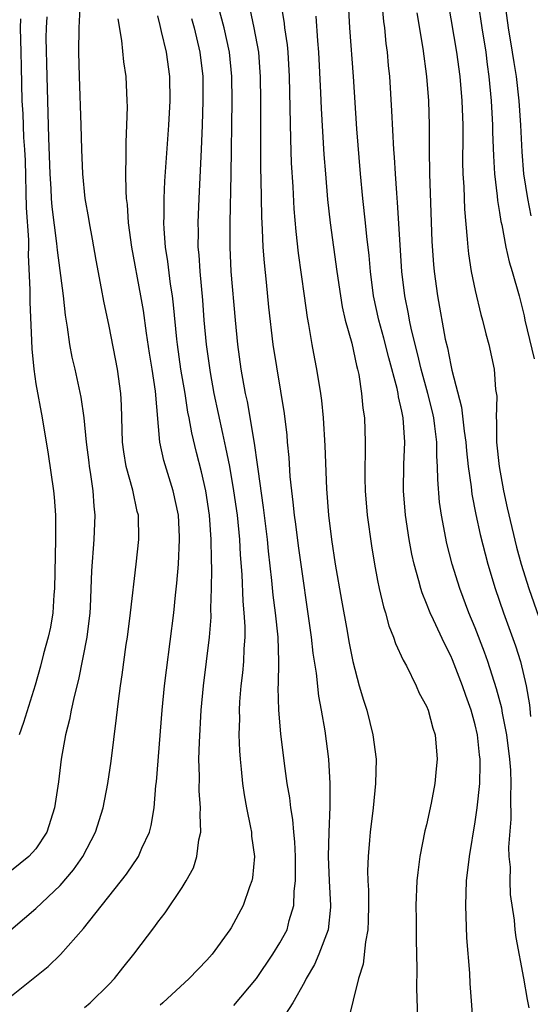
# Model space of a CAD drawing. Units: inches. Extents: x 2583000 to 2586000, y 1554000 to 1557000.
# Drawn here: x 2583456 to 2583498, y 1554767 to 1554848 of the extents above; entities that cross this region are included whole.
import ezdxf

# ---------------------------------------------------------------- set-up
doc = ezdxf.new("R2010")
doc.units = ezdxf.units.IN
doc.header["$MEASUREMENT"] = 0
doc.layers.add('LD25831554_2ft', color=153, linetype='Continuous')

msp = doc.modelspace()

# ---------------------------------------------------------------- linework, layer by layer
at = {"layer": 'LD25831554_2ft'}
for points, elevation in [([(2583454.943, 1554773), (2583456.064, 1554773.936), (2583457, 1554774.749), (2583459, 1554776.634), (2583460.098, 1554777.902), (2583460.855, 1554779), (2583461.901, 1554781), (2583462.506, 1554783), (2583462.897, 1554785), (2583463.185, 1554786.815), (2583463.622, 1554790.378), (2583463.761, 1554791.761), (2583463.93, 1554793), (2583464.085, 1554793.915), (2583464.403, 1554796.403), (2583464.498, 1554797), (2583464.746, 1554799), (2583465.228, 1554803), (2583465.437, 1554805), (2583465.398, 1554807), (2583465.315, 1554807.315), (2583464.941, 1554809.059), (2583464.406, 1554811), (2583464.211, 1554812.211), (2583464.109, 1554813), (2583464.027, 1554816.027), (2583463.969, 1554817), (2583463.691, 1554819), (2583463, 1554822.502), (2583462.56, 1554824.559), (2583462.387, 1554825.613), (2583461.938, 1554827.938), (2583461.647, 1554829.647), (2583461.39, 1554831), (2583461.345, 1554831.345), (2583461.053, 1554833), (2583460.845, 1554835), (2583460.757, 1554837), (2583460.712, 1554839), (2583460.578, 1554843), (2583460.53, 1554845), (2583460.544, 1554847), (2583460.62, 1554848.62)], 7868), ([(2583473.227, 1554766.773), (2583475.071, 1554769), (2583476.421, 1554771), (2583477, 1554771.925), (2583477.579, 1554773), (2583477.767, 1554773.767), (2583478.151, 1554775), (2583478.171, 1554776.171), (2583478.272, 1554777), (2583478.286, 1554777.714), (2583478.263, 1554779), (2583478.215, 1554780.215), (2583478.137, 1554781), (2583478.056, 1554782.056), (2583477.882, 1554783), (2583477.807, 1554783.807), (2583477.597, 1554785), (2583477.369, 1554786.631), (2583477.07, 1554789.07), (2583476.917, 1554791), (2583476.867, 1554792.867), (2583476.883, 1554793.117), (2583476.901, 1554795), (2583476.85, 1554797), (2583476.644, 1554799), (2583476.448, 1554800.448), (2583476.341, 1554801.659), (2583476.061, 1554804.061), (2583475.985, 1554805), (2583475.651, 1554807.652), (2583475.203, 1554810.797), (2583475.169, 1554811.169), (2583474.911, 1554812.911), (2583474.335, 1554816.335), (2583474.188, 1554817), (2583473.832, 1554819), (2583473.55, 1554821), (2583473.348, 1554823), (2583473.011, 1554827), (2583472.923, 1554829), (2583472.921, 1554831), (2583473.002, 1554834.997), (2583473.072, 1554841), (2583473.049, 1554843), (2583472.857, 1554845), (2583472.418, 1554847), (2583471.895, 1554849)], 7860), ([(2583477.084, 1554849), (2583477.354, 1554847.354), (2583477.385, 1554847), (2583477.585, 1554845.585), (2583477.636, 1554845), (2583477.758, 1554843), (2583477.855, 1554837.855), (2583477.923, 1554835.923), (2583478.043, 1554833.957), (2583478.133, 1554832.133), (2583478.292, 1554830.292), (2583478.5, 1554828.5), (2583478.993, 1554825.007), (2583479.229, 1554823.228), (2583479.342, 1554822.658), (2583479.613, 1554821), (2583479.831, 1554819.83), (2583480.003, 1554819), (2583480.334, 1554817), (2583480.412, 1554816.412), (2583480.549, 1554815), (2583480.686, 1554812.686), (2583480.82, 1554809.18), (2583480.972, 1554807), (2583481.217, 1554805), (2583481.525, 1554803), (2583482.032, 1554800.032), (2583482.506, 1554797.494), (2583482.648, 1554796.648), (2583482.969, 1554795), (2583483.502, 1554793), (2583483.836, 1554791.836), (2583484.109, 1554791), (2583484.622, 1554789), (2583484.871, 1554787), (2583484.833, 1554785), (2583484.631, 1554783), (2583484.396, 1554781), (2583484.351, 1554780.351), (2583484.223, 1554779), (2583484.178, 1554777.822), (2583484.191, 1554777), (2583484.244, 1554776.244), (2583484.257, 1554775), (2583484.24, 1554773.76), (2583484.206, 1554773), (2583483.998, 1554771.998), (2583483.822, 1554770.178), (2583483.443, 1554769), (2583482.56, 1554765.44)], 7856), ([(2583492.854, 1554765), (2583492.594, 1554768.594), (2583492.56, 1554769.44), (2583492.325, 1554772.325), (2583492.23, 1554775), (2583492.299, 1554777), (2583492.523, 1554779), (2583493, 1554781.84), (2583493.161, 1554783), (2583493.365, 1554785), (2583493.414, 1554786.586), (2583493.399, 1554787), (2583493.347, 1554787.347), (2583493.186, 1554789), (2583493, 1554789.818), (2583492.674, 1554791), (2583492.228, 1554792.228), (2583491.968, 1554793), (2583491.139, 1554795.139), (2583491, 1554795.47), (2583490.474, 1554796.474), (2583489.576, 1554798.424), (2583489.296, 1554799), (2583489, 1554799.776), (2583488.641, 1554800.642), (2583488.536, 1554801), (2583488.387, 1554801.613), (2583487.992, 1554803), (2583487.809, 1554803.809), (2583487.593, 1554805), (2583487.293, 1554807), (2583487.133, 1554809), (2583487.155, 1554811.155), (2583487.239, 1554813), (2583487.107, 1554815), (2583487, 1554815.542), (2583486.717, 1554816.717), (2583486.683, 1554817), (2583486.608, 1554817.392), (2583485.921, 1554819.921), (2583485.526, 1554821.526), (2583485.11, 1554823), (2583484.666, 1554825), (2583484.419, 1554827), (2583484.312, 1554828.312), (2583484.127, 1554829.873), (2583484.02, 1554831), (2583483.797, 1554833), (2583483.597, 1554835), (2583483.298, 1554838.702), (2583483.015, 1554843), (2583482.729, 1554847), (2583482.612, 1554849)], 7852), ([(2583497.421, 1554766.579), (2583497.28, 1554767.28), (2583496.979, 1554769.021), (2583496.368, 1554772.368), (2583496.286, 1554773), (2583496.214, 1554773.786), (2583495.889, 1554775.889), (2583495.852, 1554777), (2583495.879, 1554778.121), (2583495.795, 1554779), (2583495.766, 1554779.766), (2583495.933, 1554782.067), (2583495.91, 1554783.91), (2583495.955, 1554785), (2583495.919, 1554786.081), (2583495.844, 1554787), (2583495.581, 1554789), (2583495.232, 1554790.768), (2583495.168, 1554791.168), (2583494.751, 1554792.751), (2583494.035, 1554795), (2583493.77, 1554795.77), (2583493, 1554797.778), (2583492.485, 1554799), (2583491.729, 1554801), (2583491.12, 1554803), (2583490.688, 1554804.688), (2583490.24, 1554807), (2583490.085, 1554808.085), (2583489.93, 1554809.93), (2583489.92, 1554811), (2583489.854, 1554811.854), (2583489.852, 1554813), (2583489.701, 1554814.299), (2583489.599, 1554815), (2583489.495, 1554815.495), (2583489.128, 1554817), (2583488.58, 1554819), (2583488.275, 1554820.275), (2583487.775, 1554822.225), (2583487.613, 1554823), (2583487.528, 1554823.528), (2583487.224, 1554825), (2583486.998, 1554827), (2583486.646, 1554832.647), (2583486.569, 1554833.43), (2583486.455, 1554835), (2583486.374, 1554836.374), (2583486.32, 1554837), (2583486.178, 1554840.178), (2583486.003, 1554843), (2583485.904, 1554843.904), (2583485.811, 1554845), (2583485.712, 1554845.712), (2583485.582, 1554847), (2583485.512, 1554847.512), (2583485.375, 1554849)], 7850), ([(2583490.79, 1554849), (2583491.476, 1554845), (2583491.737, 1554843), (2583491.904, 1554841), (2583491.974, 1554839), (2583491.984, 1554838.016), (2583491.971, 1554835.971), (2583491.996, 1554835), (2583492.064, 1554833.936), (2583492.12, 1554832.12), (2583492.351, 1554829.649), (2583492.387, 1554829), (2583492.445, 1554828.446), (2583492.679, 1554827), (2583493, 1554825.433), (2583493.471, 1554823.471), (2583493.606, 1554823), (2583493.877, 1554821.877), (2583494.112, 1554821), (2583494.551, 1554819), (2583494.668, 1554817.332), (2583494.763, 1554816.763), (2583494.707, 1554815), (2583494.743, 1554814.743), (2583494.75, 1554813), (2583494.952, 1554811), (2583495.307, 1554809), (2583495.606, 1554807.606), (2583496.375, 1554804.375), (2583496.77, 1554803), (2583497.401, 1554801), (2583498.835, 1554796.835)], 7846), ([(2583493.252, 1554849), (2583493.541, 1554847), (2583493.858, 1554845), (2583493.98, 1554843.98), (2583494.125, 1554843), (2583494.312, 1554841), (2583494.415, 1554839), (2583494.421, 1554838.421), (2583494.486, 1554836.486), (2583494.589, 1554835), (2583494.81, 1554833.191), (2583494.835, 1554832.835), (2583495, 1554831.843), (2583495.104, 1554831.104), (2583495.171, 1554830.829), (2583495.506, 1554829), (2583495.78, 1554827.781), (2583496.034, 1554827), (2583496.603, 1554825), (2583497, 1554823.362), (2583497.064, 1554823), (2583497.842, 1554819.842)], 7844), ([(2583495.439, 1554849), (2583495.702, 1554847), (2583496.04, 1554845), (2583496.159, 1554844.159), (2583496.362, 1554843), (2583496.587, 1554841), (2583496.707, 1554839), (2583496.808, 1554836.808), (2583496.966, 1554835), (2583497.277, 1554833), (2583497.559, 1554831.559)], 7842), ([(2583457.904, 1554847.904), (2583457.839, 1554847), (2583457.83, 1554846.17), (2583457.897, 1554843), (2583457.946, 1554841), (2583457.991, 1554839.991), (2583458.036, 1554837.964), (2583458.135, 1554835), (2583458.222, 1554833.778), (2583458.256, 1554833), (2583458.312, 1554832.312), (2583458.69, 1554829.31), (2583458.737, 1554828.737), (2583459.228, 1554825), (2583459.407, 1554823.408), (2583459.577, 1554822.423), (2583459.765, 1554821), (2583459.962, 1554819.962), (2583460.186, 1554819), (2583460.688, 1554816.688), (2583460.932, 1554815), (2583461.131, 1554813), (2583461.332, 1554811.332), (2583461.375, 1554811), (2583461.464, 1554810.536), (2583461.678, 1554809), (2583461.751, 1554807.751), (2583461.838, 1554807), (2583461.762, 1554805), (2583461.57, 1554802.43), (2583461.455, 1554799.455), (2583461.422, 1554799), (2583461.171, 1554797), (2583460.483, 1554793.517), (2583460.131, 1554792.131), (2583459.902, 1554791), (2583459.766, 1554790.234), (2583459.428, 1554789), (2583459.067, 1554787), (2583458.864, 1554785.136), (2583458.542, 1554783), (2583457.887, 1554781), (2583457, 1554779.628), (2583456.429, 1554779), (2583455, 1554777.871)], 7870), ([(2583455, 1554767.578), (2583458.02, 1554769.98), (2583459.03, 1554770.97), (2583460.902, 1554773.098), (2583464.439, 1554777.562), (2583465, 1554778.407), (2583465.252, 1554778.749), (2583465.403, 1554779), (2583465.692, 1554779.692), (2583466.299, 1554781), (2583466.447, 1554781.553), (2583466.683, 1554783), (2583466.838, 1554784.838), (2583466.879, 1554785.121), (2583467.347, 1554791), (2583467.549, 1554793), (2583467.698, 1554794.303), (2583468.295, 1554799), (2583468.443, 1554800.443), (2583468.563, 1554801.437), (2583468.682, 1554803), (2583468.783, 1554805), (2583468.775, 1554805.225), (2583468.689, 1554807), (2583468.265, 1554809), (2583467.49, 1554811.49), (2583467.17, 1554813), (2583466.806, 1554817.194), (2583466.535, 1554819), (2583466.311, 1554820.311), (2583466.057, 1554821.943), (2583465.807, 1554823.807), (2583465.606, 1554825), (2583464.855, 1554829), (2583464.597, 1554831), (2583464.505, 1554832.505), (2583464.441, 1554833), (2583464.392, 1554833.608), (2583464.373, 1554835), (2583464.41, 1554836.41), (2583464.392, 1554837.608), (2583464.46, 1554839), (2583464.498, 1554840.498), (2583464.488, 1554841), (2583464.388, 1554843), (2583464.205, 1554844.205), (2583464.059, 1554845.941), (2583463.737, 1554847.738)], 7866), ([(2583455.742, 1554847.741), (2583455.715, 1554847), (2583455.781, 1554845), (2583455.784, 1554843.784), (2583455.841, 1554841), (2583455.933, 1554839.933), (2583456, 1554838), (2583456.083, 1554837), (2583456.118, 1554836.118), (2583456.215, 1554832.215), (2583456.392, 1554829.608), (2583456.393, 1554829), (2583456.358, 1554828.358), (2583456.518, 1554825.482), (2583456.496, 1554825), (2583456.495, 1554824.495), (2583456.652, 1554821.348), (2583456.666, 1554820.666), (2583456.822, 1554819), (2583457, 1554817.787), (2583457.512, 1554815), (2583458.018, 1554812.018), (2583458.444, 1554809), (2583458.495, 1554808.495), (2583458.607, 1554807), (2583458.604, 1554805.396), (2583458.62, 1554805), (2583458.517, 1554801), (2583458.465, 1554800.465), (2583458.388, 1554799), (2583458.187, 1554797.813), (2583458.002, 1554797), (2583457.626, 1554795.626), (2583457.373, 1554794.627), (2583456.935, 1554793.065), (2583455.987, 1554790.013), (2583455.645, 1554789)], 7872), ([(2583461, 1554766.614), (2583461.457, 1554767), (2583463, 1554768.522), (2583463.442, 1554769), (2583464.119, 1554769.881), (2583465.015, 1554771), (2583466.744, 1554773.256), (2583467, 1554773.622), (2583467.607, 1554774.393), (2583469, 1554776.462), (2583469.329, 1554777), (2583469.916, 1554778.084), (2583470.203, 1554779), (2583470.364, 1554780.364), (2583470.515, 1554781), (2583470.452, 1554782.452), (2583470.481, 1554783), (2583470.385, 1554784.385), (2583470.401, 1554785.599), (2583470.366, 1554787), (2583470.398, 1554788.398), (2583470.554, 1554791), (2583470.745, 1554793), (2583471.236, 1554797), (2583471.36, 1554798.64), (2583471.345, 1554799.345), (2583471.39, 1554801), (2583471.409, 1554802.591), (2583471.379, 1554803.379), (2583471.369, 1554805), (2583471.227, 1554807), (2583470.929, 1554809), (2583470.568, 1554810.568), (2583470.159, 1554812.159), (2583469.772, 1554813.772), (2583469.563, 1554815), (2583469.465, 1554815.466), (2583469.23, 1554817), (2583468.892, 1554819), (2583468.597, 1554821), (2583468.542, 1554821.458), (2583468.277, 1554824.277), (2583468.19, 1554825), (2583468.038, 1554825.962), (2583467.821, 1554827.821), (2583467.626, 1554829), (2583467.508, 1554830.492), (2583467.491, 1554831), (2583467.511, 1554831.511), (2583467.514, 1554833), (2583467.58, 1554834.42), (2583467.898, 1554839), (2583467.999, 1554841), (2583467.983, 1554843), (2583467.716, 1554845), (2583467.307, 1554846.693), (2583467.173, 1554847.173), (2583467, 1554847.984)], 7864), ([(2583469.755, 1554847.755), (2583469.965, 1554847), (2583470.446, 1554845), (2583470.671, 1554843), (2583470.688, 1554841), (2583470.634, 1554839), (2583470.558, 1554837), (2583470.351, 1554833), (2583470.264, 1554831), (2583470.288, 1554830.288), (2583470.283, 1554829), (2583470.356, 1554828.356), (2583470.433, 1554827), (2583470.649, 1554824.649), (2583470.776, 1554823), (2583470.95, 1554821), (2583471.275, 1554818.724), (2583471.597, 1554817), (2583472.287, 1554813.714), (2583472.552, 1554812.552), (2583472.855, 1554811), (2583473.199, 1554809), (2583473.483, 1554807), (2583473.693, 1554805), (2583473.747, 1554803.747), (2583473.87, 1554802.13), (2583473.95, 1554799.95), (2583474.052, 1554799), (2583474.128, 1554797.872), (2583474.126, 1554797), (2583474.042, 1554796.041), (2583474.001, 1554795), (2583473.924, 1554794.076), (2583473.793, 1554793), (2583473.69, 1554791.69), (2583473.659, 1554791), (2583473.675, 1554790.325), (2583473.641, 1554789), (2583473.678, 1554787.678), (2583473.733, 1554787), (2583473.836, 1554786.164), (2583473.936, 1554785), (2583474.058, 1554784.058), (2583474.256, 1554783), (2583474.601, 1554781.399), (2583474.66, 1554781), (2583474.67, 1554780.67), (2583474.91, 1554779), (2583474.746, 1554777.254), (2583474.697, 1554777), (2583474.506, 1554776.506), (2583473.984, 1554775), (2583473, 1554773.165), (2583472.899, 1554773), (2583471.436, 1554771), (2583471, 1554770.492), (2583469.568, 1554769), (2583467.403, 1554767), (2583467.184, 1554766.816)], 7862), ([(2583474.537, 1554848.536), (2583474.866, 1554847), (2583475.23, 1554845), (2583475.362, 1554843.362), (2583475.384, 1554843), (2583475.408, 1554841), (2583475.411, 1554835.411), (2583475.438, 1554834.562), (2583475.479, 1554831.479), (2583475.549, 1554830.451), (2583475.605, 1554829), (2583475.697, 1554827.697), (2583475.872, 1554826.128), (2583476.068, 1554824.068), (2583476.421, 1554821), (2583477.343, 1554815.343), (2583477.563, 1554813.563), (2583477.605, 1554813), (2583477.733, 1554811.733), (2583477.82, 1554810.18), (2583477.941, 1554809), (2583478.066, 1554808.066), (2583478.156, 1554807), (2583478.265, 1554806.265), (2583478.491, 1554804.491), (2583479.568, 1554797), (2583479.697, 1554795.698), (2583479.963, 1554794.037), (2583480.155, 1554792.155), (2583480.384, 1554791), (2583480.672, 1554789.328), (2583480.978, 1554787), (2583481.093, 1554785), (2583481.075, 1554783.075), (2583480.996, 1554781.004), (2583480.955, 1554779), (2583481.025, 1554777), (2583481.149, 1554775), (2583481.144, 1554774.856), (2583480.943, 1554773), (2583480.184, 1554771), (2583479.844, 1554770.156), (2583479.145, 1554769), (2583479, 1554768.707), (2583478.061, 1554767), (2583476.851, 1554765.149)], 7858), ([(2583479.942, 1554847.942), (2583480.064, 1554845.936), (2583480.151, 1554845), (2583480.336, 1554841.663), (2583480.38, 1554840.38), (2583480.609, 1554836.609), (2583480.73, 1554835), (2583480.91, 1554832.909), (2583481.123, 1554831), (2583481.667, 1554827), (2583481.955, 1554825), (2583482.104, 1554824.103), (2583482.355, 1554823), (2583482.88, 1554821.12), (2583483.283, 1554819.284), (2583483.367, 1554819), (2583483.463, 1554818.537), (2583483.694, 1554817), (2583483.799, 1554815.799), (2583483.917, 1554815), (2583483.98, 1554813), (2583483.987, 1554811.987), (2583483.951, 1554811), (2583483.956, 1554810.044), (2583483.987, 1554809), (2583484.15, 1554807), (2583484.489, 1554804.489), (2583484.738, 1554803), (2583485, 1554801.662), (2583485.134, 1554801), (2583485.489, 1554799.489), (2583485.646, 1554799), (2583485.931, 1554797.931), (2583486.316, 1554797), (2583486.474, 1554796.474), (2583487.103, 1554795.103), (2583487.362, 1554794.639), (2583488.167, 1554793), (2583488.42, 1554792.42), (2583489, 1554791.336), (2583489.137, 1554791), (2583489.526, 1554789.526), (2583489.708, 1554789), (2583489.885, 1554787), (2583489.796, 1554786.204), (2583489.69, 1554785), (2583489.388, 1554783.388), (2583489, 1554781.61), (2583488.879, 1554781.121), (2583488.462, 1554779), (2583488.294, 1554777.706), (2583488.225, 1554777), (2583488.148, 1554775), (2583488.165, 1554773.835), (2583488.161, 1554772.161), (2583488.21, 1554769.79), (2583488.193, 1554768.193), (2583488.277, 1554765.723)], 7854), ([(2583488.213, 1554848.213), (2583488.699, 1554845.301), (2583489.01, 1554843), (2583489.171, 1554841), (2583489.228, 1554839), (2583489.234, 1554837), (2583489.261, 1554835), (2583489.457, 1554829.457), (2583489.586, 1554827.586), (2583489.643, 1554827), (2583489.916, 1554825), (2583490.547, 1554821.453), (2583490.725, 1554820.724), (2583491, 1554819.326), (2583491.095, 1554818.905), (2583491.867, 1554815.867), (2583492.094, 1554813.907), (2583492.229, 1554813), (2583492.281, 1554812.281), (2583492.433, 1554811), (2583492.669, 1554809.331), (2583492.73, 1554808.73), (2583493.057, 1554807.058), (2583493.414, 1554805.414), (2583494.022, 1554803), (2583494.624, 1554801), (2583495.321, 1554799), (2583496.301, 1554796.301), (2583496.705, 1554795), (2583497.181, 1554793), (2583497.453, 1554791.453), (2583497.519, 1554790.481)], 7848)]:
    msp.add_lwpolyline(points, dxfattribs=dict(at, elevation=elevation))

doc.saveas('drawing.dxf')
